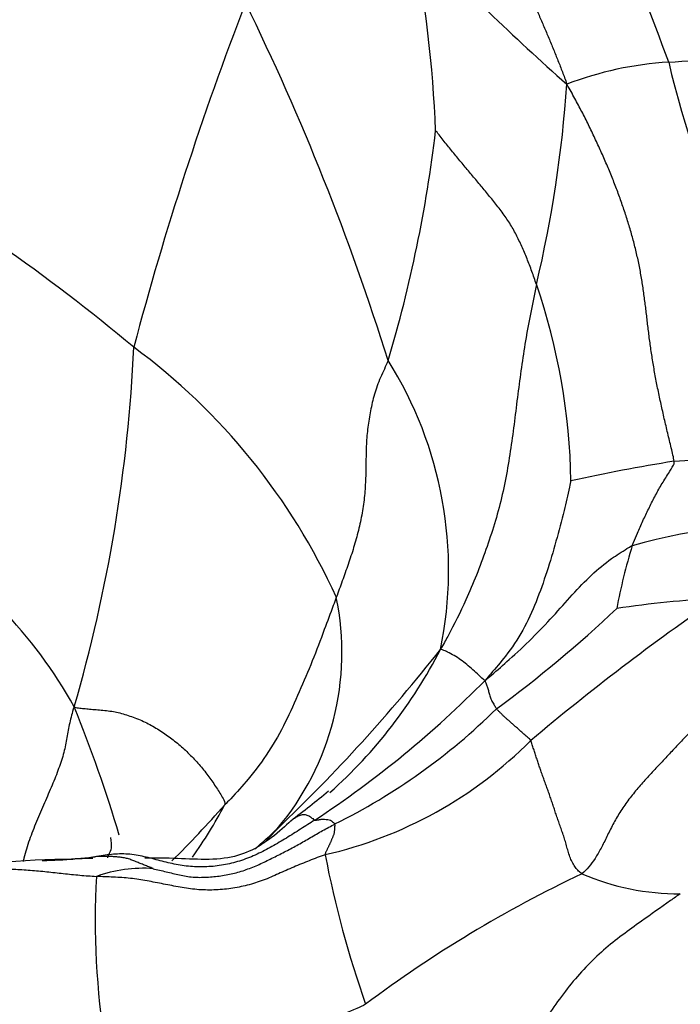
# Model space of a CAD drawing. Units: millimetres. Extents: x 0 to 1478, y 0 to 1758.
# Drawn here: x 1240 to 1250, y 426 to 440 of the extents above; entities that cross this region are included whole.
import ezdxf
from ezdxf import colors
from ezdxf.entities.mleader import LeaderData, LeaderLine
from ezdxf.math import Vec2, Vec3

# ---------------------------------------------------------------- set-up
doc = ezdxf.new("R2010")
doc.units = ezdxf.units.MM
doc.layers.add('DV7_Défaut', color=7, linetype='Continuous')
doc.layers.add('Défaut', color=7, linetype='Continuous')

# ---------------------------------------------------------------- blocks, each defined once
blk = doc.blocks.new('_DOT')
at = {"color": 0}
blk.add_line((0, 0), (-1, 0), dxfattribs=at)
at = {"color": 0, "const_width": 0.333}
blk.add_lwpolyline([(-0.1665, 0, 1), (0.1665, 0, 1)], format="xyb", close=True, dxfattribs=at)
blk = doc.blocks.new('SE6')
at = {"layer": 'DV7_Défaut', "color": 7, "linetype": 'Continuous'}
for centre, radius, start, end in [((1223.686, 430.414), 27.772, 19.8098, 28.8157), ((1227.859, 438.081), 18.545, 2.2708, 11.1698), ((1275.888, 470.503), 41.488, 224.0164, 228.352), ((1288.844, 423.217), 48.507, 158.8779, 165.1672), ((1210.338, 424.399), 37.036, 17.3399, 26.1074), ((1250.113, 434.841), 4.994, 93.4333, 111.0825), ((1247.613, 477.325), 37.563, 273.3599, 275.7447), ((1263.102, 442.924), 13.644, 193.125, 218.0253), ((1230.472, 440.708), 17.886, 346.5859, 356.129), ((1226.407, 441.184), 20.122, 343.4051, 353.2415), ((1224.584, 414.957), 27.004, 49.9717, 60.4994), ((1239.005, 433.51), 9.375, 0.9784, 18.9816), ((1219.352, 436.658), 22.624, 343.7982, 357.4075), ((1236.378, 428.079), 9.39, 24.3864, 53.5779), ((1240.802, 432.359), 5.778, 348.3448, 32.1986), ((1249.53, 441.217), 7.269, 272.8719, 292.8613), ((1253.631, 410.146), 24.103, 98.9188, 102.5877), ((1251.472, 425.014), 8.009, 85.0773, 105.896), ((1235.231, 427.136), 6.669, 28.7689, 59.9463), ((1256.839, 430.363), 7.918, 162.7024, 169.6044), ((1241.003, 431.146), 4.009, 319.7435, 11.6639), ((1269.56, 404.113), 33.711, 124.3706, 130.2291), ((1251.128, 418.412), 13.54, 92.5369, 98.825), ((1236.162, 445.448), 18.778, 306.3167, 313.3446), ((1226.829, 446.633), 24.977, 313.6298, 321.8114), ((1240.038, 434.47), 7.21, 311.698, 332.9521), ((1236.058, 441.655), 15.541, 303.3974, 315.3812), ((1221.768, 422.499), 20.843, 16.6252, 22.1156), ((1240.818, 436.869), 9.204, 296.3959, 314.6187), ((1243.378, 434.234), 6.217, 282.8982, 315.1771), ((1234.082, 442.076), 16.831, 307.2128, 309.6134), ((1230.577, 440.125), 16.956, 314.7451, 318.5587), ((1237.149, 432.166), 6.953, 324.6084, 332.0011), ((1233.432, 439.987), 15.611, 311.2966, 312.9197), ((1229.494, 442.043), 19.854, 316.3834, 317.2053), ((1240.883, 419.981), 8.12, 89.6441, 105.7386), ((1241.298, 423.61), 4.505, 89.3066, 94.6362), ((1259.791, 431.058), 15.3, 190.8683, 199.4107), ((1242.097, 425.888), 2.085, 86.0687, 109.4327), ((1252.978, 427.208), 11.592, 176.8083, 189.1958), ((1256.39, 411.301), 18.355, 115.3218, 126.9325), ((1249.953, 431.144), 3.545, 246.5017, 270.5167)]:
    blk.add_arc(centre, radius, start, end, dxfattribs=at)
for points in [[(1246.859, 444.062), (1246.847, 444.041), (1246.831, 443.979), (1246.817, 443.867), (1246.819, 443.732), (1246.84, 443.579), (1246.874, 443.417), (1246.917, 443.252), (1246.967, 443.084), (1247.021, 442.916), (1247.078, 442.746), (1247.135, 442.575), (1247.194, 442.404), (1247.253, 442.231), (1247.313, 442.059), (1247.373, 441.886), (1247.433, 441.713), (1247.495, 441.54), (1247.559, 441.368), (1247.625, 441.196), (1247.694, 441.024), (1247.765, 440.854), (1247.837, 440.684), (1247.909, 440.515), (1247.981, 440.348), (1248.052, 440.181), (1248.121, 440.014), (1248.188, 439.848), (1248.253, 439.682), (1248.295, 439.571), (1248.317, 439.501)], [(1249.894, 433.958), (1249.888, 434.011), (1249.852, 434.155), (1249.8, 434.37), (1249.75, 434.584), (1249.702, 434.797), (1249.657, 435.008), (1249.616, 435.216), (1249.581, 435.422), (1249.55, 435.625), (1249.523, 435.825), (1249.499, 436.022), (1249.477, 436.217), (1249.452, 436.41), (1249.424, 436.603), (1249.39, 436.797), (1249.349, 436.99), (1249.302, 437.183), (1249.248, 437.375), (1249.189, 437.565), (1249.125, 437.753), (1249.057, 437.942), (1248.983, 438.131), (1248.904, 438.322), (1248.819, 438.515), (1248.73, 438.708), (1248.637, 438.903), (1248.539, 439.098), (1248.435, 439.294), (1248.363, 439.424), (1248.317, 439.501)], [(1247.87, 436.559), (1247.859, 436.591), (1247.837, 436.655), (1247.804, 436.749), (1247.769, 436.844), (1247.733, 436.937), (1247.695, 437.028), (1247.655, 437.118), (1247.615, 437.206), (1247.572, 437.291), (1247.528, 437.375), (1247.479, 437.457), (1247.425, 437.538), (1247.367, 437.618), (1247.306, 437.698), (1247.244, 437.776), (1247.182, 437.853), (1247.12, 437.93), (1247.057, 438.005), (1246.995, 438.08), (1246.932, 438.154), (1246.87, 438.228), (1246.808, 438.302), (1246.747, 438.376), (1246.685, 438.451), (1246.624, 438.526), (1246.562, 438.602), (1246.501, 438.678), (1246.439, 438.755), (1246.398, 438.811), (1246.389, 438.816)], [(1245.691, 435.437), (1245.675, 435.397), (1245.635, 435.314), (1245.578, 435.189), (1245.529, 435.065), (1245.489, 434.942), (1245.457, 434.821), (1245.432, 434.7), (1245.411, 434.579), (1245.393, 434.458), (1245.38, 434.335), (1245.371, 434.211), (1245.367, 434.087), (1245.365, 433.962), (1245.364, 433.836), (1245.361, 433.71), (1245.355, 433.582), (1245.345, 433.454), (1245.329, 433.326), (1245.309, 433.197), (1245.284, 433.069), (1245.255, 432.941), (1245.222, 432.815), (1245.185, 432.689), (1245.146, 432.565), (1245.104, 432.441), (1245.061, 432.319), (1245.018, 432.198), (1244.974, 432.077), (1244.944, 431.996), (1244.93, 431.956)], [(1251.967, 432.192), (1251.926, 432.145), (1251.853, 432.03), (1251.743, 431.86), (1251.632, 431.691), (1251.518, 431.527), (1251.401, 431.368), (1251.279, 431.215), (1251.151, 431.068), (1251.021, 430.923), (1250.888, 430.78), (1250.754, 430.635), (1250.619, 430.489), (1250.481, 430.342), (1250.341, 430.194), (1250.199, 430.047), (1250.055, 429.9), (1249.913, 429.75), (1249.771, 429.597), (1249.627, 429.444), (1249.483, 429.289), (1249.344, 429.132), (1249.213, 428.968), (1249.095, 428.797), (1248.993, 428.618), (1248.905, 428.438), (1248.821, 428.266), (1248.733, 428.114), (1248.64, 427.99), (1248.577, 427.921), (1248.54, 427.893)], [(1241.077, 430.346), (1241.11, 430.335), (1241.161, 430.33), (1241.239, 430.32), (1241.325, 430.312), (1241.422, 430.304), (1241.527, 430.296), (1241.63, 430.283), (1241.726, 430.264), (1241.818, 430.238), (1241.919, 430.204), (1242.021, 430.166), (1242.12, 430.123), (1242.213, 430.075), (1242.302, 430.022), (1242.388, 429.966), (1242.472, 429.907), (1242.554, 429.845), (1242.634, 429.779), (1242.712, 429.709), (1242.788, 429.634), (1242.861, 429.557), (1242.931, 429.478), (1242.996, 429.399), (1243.057, 429.319), (1243.115, 429.238), (1243.169, 429.157), (1243.219, 429.076), (1243.265, 428.998), (1243.295, 428.947), (1243.288, 428.902)], [(1247.788, 429.851), (1247.782, 429.862), (1247.768, 429.875), (1247.745, 429.896), (1247.722, 429.916), (1247.699, 429.937), (1247.677, 429.957), (1247.654, 429.976), (1247.633, 429.996), (1247.611, 430.014), (1247.59, 430.033), (1247.57, 430.051), (1247.55, 430.069), (1247.53, 430.087), (1247.511, 430.104), (1247.492, 430.12), (1247.473, 430.136), (1247.455, 430.152), (1247.438, 430.167), (1247.421, 430.182), (1247.405, 430.197), (1247.389, 430.211), (1247.374, 430.226), (1247.36, 430.24), (1247.346, 430.254), (1247.333, 430.267), (1247.32, 430.28), (1247.307, 430.292), (1247.295, 430.305), (1247.286, 430.313), (1247.283, 430.317)], [(1248.54, 427.893), (1248.521, 427.904), (1248.49, 427.931), (1248.444, 427.982), (1248.403, 428.047), (1248.369, 428.123), (1248.342, 428.204), (1248.319, 428.285), (1248.296, 428.366), (1248.272, 428.444), (1248.246, 428.521), (1248.218, 428.598), (1248.191, 428.674), (1248.165, 428.749), (1248.141, 428.823), (1248.117, 428.895), (1248.093, 428.967), (1248.068, 429.038), (1248.043, 429.11), (1248.017, 429.181), (1247.991, 429.252), (1247.966, 429.322), (1247.941, 429.392), (1247.918, 429.46), (1247.896, 429.526), (1247.874, 429.593), (1247.852, 429.659), (1247.83, 429.725), (1247.81, 429.791), (1247.797, 429.834), (1247.788, 429.851)], [(1244.612, 428.68), (1244.578, 428.659), (1244.509, 428.615), (1244.405, 428.549), (1244.301, 428.484), (1244.197, 428.418), (1244.091, 428.355), (1243.985, 428.293), (1243.876, 428.235), (1243.766, 428.18), (1243.653, 428.131), (1243.538, 428.088), (1243.42, 428.054), (1243.301, 428.027), (1243.18, 428.007), (1243.058, 427.996), (1242.936, 427.992), (1242.815, 427.996), (1242.695, 428.008), (1242.576, 428.029), (1242.458, 428.055), (1242.34, 428.084), (1242.223, 428.115), (1242.106, 428.144), (1241.987, 428.168), (1241.867, 428.183), (1241.746, 428.186), (1241.624, 428.178), (1241.502, 428.162), (1241.421, 428.149), (1241.38, 428.144)], [(1244.255, 428.666), (1244.262, 428.672), (1244.268, 428.677), (1244.275, 428.682)], [(1242.24, 427.967), (1242.265, 427.961), (1242.33, 427.945), (1242.428, 427.922), (1242.526, 427.898), (1242.625, 427.876), (1242.724, 427.856), (1242.824, 427.843), (1242.925, 427.839), (1243.028, 427.842), (1243.131, 427.85), (1243.233, 427.862), (1243.335, 427.879), (1243.435, 427.901), (1243.534, 427.929), (1243.632, 427.962), (1243.727, 428), (1243.822, 428.041), (1243.914, 428.085), (1244.006, 428.132), (1244.098, 428.178), (1244.19, 428.225), (1244.281, 428.273), (1244.371, 428.322), (1244.461, 428.373), (1244.55, 428.424), (1244.639, 428.477), (1244.728, 428.528), (1244.819, 428.576), (1244.88, 428.608), (1244.91, 428.624)], [(1244.91, 428.624), (1244.911, 428.621), (1244.91, 428.612), (1244.907, 428.6), (1244.905, 428.587), (1244.903, 428.574), (1244.902, 428.56), (1244.901, 428.545), (1244.901, 428.529), (1244.9, 428.513), (1244.898, 428.496), (1244.894, 428.479), (1244.889, 428.462), (1244.882, 428.445), (1244.875, 428.429), (1244.868, 428.412), (1244.861, 428.396), (1244.854, 428.379), (1244.847, 428.363), (1244.84, 428.346), (1244.832, 428.33), (1244.825, 428.314), (1244.817, 428.297), (1244.809, 428.281), (1244.801, 428.264), (1244.793, 428.247), (1244.785, 428.23), (1244.777, 428.213), (1244.769, 428.195), (1244.764, 428.184), (1244.766, 428.173)], [(1242.24, 427.967), (1242.239, 427.968), (1242.218, 427.977), (1242.188, 427.989), (1242.157, 428.002), (1242.126, 428.014), (1242.095, 428.026), (1242.064, 428.038), (1242.033, 428.05), (1242.002, 428.063), (1241.971, 428.076), (1241.94, 428.088), (1241.909, 428.1), (1241.878, 428.111), (1241.847, 428.119), (1241.815, 428.126), (1241.783, 428.131), (1241.751, 428.135), (1241.719, 428.138), (1241.687, 428.141), (1241.656, 428.144), (1241.624, 428.145), (1241.593, 428.146), (1241.561, 428.146), (1241.53, 428.146), (1241.499, 428.145), (1241.468, 428.145), (1241.437, 428.145), (1241.406, 428.144), (1241.385, 428.144), (1241.38, 428.144)], [(1244.766, 428.173), (1244.726, 428.16), (1244.649, 428.13), (1244.533, 428.085), (1244.417, 428.039), (1244.303, 427.992), (1244.19, 427.943), (1244.079, 427.893), (1243.969, 427.843), (1243.856, 427.797), (1243.74, 427.757), (1243.622, 427.723), (1243.501, 427.696), (1243.379, 427.675), (1243.255, 427.661), (1243.13, 427.653), (1243.005, 427.653), (1242.88, 427.66), (1242.757, 427.675), (1242.634, 427.695), (1242.512, 427.718), (1242.391, 427.741), (1242.269, 427.765), (1242.148, 427.789), (1242.027, 427.81), (1241.904, 427.826), (1241.78, 427.836), (1241.654, 427.843), (1241.529, 427.848), (1241.446, 427.851), (1241.404, 427.854)]]:
    blk.add_open_spline(points, degree=3, dxfattribs=at)
for points, knots in [([(1249.844, 442.166), (1249.902, 442.108), (1250.06, 441.953), (1250.319, 441.558), (1250.632, 441.125), (1250.929, 440.685), (1251.298, 440.261), (1251.64, 439.854), (1251.917, 439.453), (1252.153, 439.27), (1252.318, 439.19), (1252.526, 439.141), (1252.705, 439.065), (1252.899, 439.074), (1252.99, 439.05), (1253.042, 439.039)], [0, 0, 0, 0, 0.046057, 0.146556, 0.264622, 0.363408, 0.448147, 0.573624, 0.664608, 0.710905, 0.737001, 0.770803, 0.865787, 0.935063, 1, 1, 1, 1]), ([(1247.87, 436.559), (1247.858, 436.498), (1247.803, 436.235), (1247.702, 435.715), (1247.601, 434.992), (1247.508, 434.203), (1247.376, 433.416), (1247.137, 432.656), (1246.871, 431.974), (1246.633, 431.501), (1246.504, 431.266), (1246.46, 431.191)], [0, 0, 0, 0, 0.035714, 0.142857, 0.285714, 0.428571, 0.571429, 0.714286, 0.857143, 0.964286, 1, 1, 1, 1]), ([(1249.279, 432.717), (1249.284, 432.733), (1249.311, 432.794), (1249.364, 432.915), (1249.435, 433.082), (1249.52, 433.261), (1249.608, 433.437), (1249.705, 433.611), (1249.801, 433.761), (1249.872, 433.88), (1249.898, 433.925), (1249.894, 433.958)], [0, 0, 0, 0, 0.035714, 0.142857, 0.285714, 0.428571, 0.571429, 0.714286, 0.857143, 0.964286, 1, 1, 1, 1]), ([(1248.378, 433.67), (1248.373, 433.653), (1248.34, 433.499), (1248.269, 433.195), (1248.161, 432.78), (1248.027, 432.332), (1247.872, 431.89), (1247.68, 431.467), (1247.444, 431.119), (1247.249, 430.889), (1247.149, 430.776), (1247.12, 430.739)], [0, 0, 0, 0, 0.035714, 0.142857, 0.285714, 0.428571, 0.571429, 0.714286, 0.857143, 0.964286, 1, 1, 1, 1]), ([(1247.12, 430.739), (1247.151, 430.764), (1247.269, 430.863), (1247.5, 431.066), (1247.808, 431.352), (1248.116, 431.676), (1248.399, 431.999), (1248.678, 432.292), (1248.948, 432.517), (1249.15, 432.641), (1249.253, 432.705), (1249.279, 432.717)], [0, 0, 0, 0, 0.035714, 0.142857, 0.285714, 0.428571, 0.571429, 0.714286, 0.857143, 0.964286, 1, 1, 1, 1]), ([(1244.93, 431.956), (1244.915, 431.917), (1244.856, 431.759), (1244.738, 431.445), (1244.582, 431.019), (1244.383, 430.568), (1244.188, 430.118), (1243.945, 429.686), (1243.667, 429.313), (1243.438, 429.058), (1243.318, 428.933), (1243.288, 428.902)], [0, 0, 0, 0, 0.035714, 0.142857, 0.285714, 0.428571, 0.571429, 0.714286, 0.857143, 0.964286, 1, 1, 1, 1]), ([(1247.12, 430.739), (1247.102, 430.739), (1247.071, 430.765), (1247.018, 430.816), (1246.937, 430.892), (1246.847, 430.971), (1246.758, 431.039), (1246.663, 431.102), (1246.574, 431.148), (1246.508, 431.178), (1246.474, 431.192), (1246.46, 431.191)], [0, 0, 0, 0, 0.035714, 0.142857, 0.285714, 0.428571, 0.571429, 0.714286, 0.857143, 0.964286, 1, 1, 1, 1]), ([(1247.12, 430.739), (1247.115, 430.727), (1247.123, 430.712), (1247.134, 430.679), (1247.152, 430.632), (1247.169, 430.575), (1247.183, 430.511), (1247.206, 430.447), (1247.241, 430.391), (1247.265, 430.347), (1247.279, 430.323), (1247.283, 430.317)], [0, 0, 0, 0, 0.035714, 0.142857, 0.285714, 0.428571, 0.571429, 0.714286, 0.857143, 0.964286, 1, 1, 1, 1]), ([(1241.077, 430.346), (1241.059, 430.297), (1241.037, 430.222), (1241.01, 430.111), (1240.99, 430.003), (1240.972, 429.896), (1240.952, 429.787), (1240.926, 429.675), (1240.891, 429.56), (1240.85, 429.441), (1240.804, 429.319), (1240.753, 429.194), (1240.698, 429.066), (1240.64, 428.934), (1240.581, 428.799), (1240.523, 428.662), (1240.468, 428.525), (1240.419, 428.39), (1240.375, 428.256), (1240.346, 428.152), (1240.331, 428.091), (1240.327, 428.075)], [0, 0, 0, 0, 0.054435, 0.108871, 0.163306, 0.217742, 0.272177, 0.326613, 0.381048, 0.435484, 0.489919, 0.544355, 0.59879, 0.653225, 0.707661, 0.762096, 0.816532, 0.870967, 0.925403, 0.979838, 1, 1, 1, 1]), ([(1244.262, 428.672), (1244.179, 428.588), (1244.062, 428.483), (1243.737, 428.251), (1243.259, 428.067), (1242.668, 428.122), (1242.236, 428.124), (1242.115, 428.124)], [0, 0, 0, 0, 0.268879, 0.41075, 0.55778, 0.878057, 1, 1, 1, 1]), ([(1244.275, 428.682), (1244.289, 428.694), (1244.33, 428.723), (1244.389, 428.753), (1244.448, 428.767), (1244.497, 428.76), (1244.546, 428.734), (1244.584, 428.703), (1244.606, 428.683), (1244.612, 428.68)], [0, 0, 0, 0, 0.089147, 0.271318, 0.453488, 0.635659, 0.817829, 0.954457, 1, 1, 1, 1]), ([(1244.612, 428.68), (1244.616, 428.679), (1244.629, 428.681), (1244.663, 428.686), (1244.709, 428.695), (1244.755, 428.695), (1244.805, 428.688), (1244.847, 428.684), (1244.871, 428.662), (1244.897, 428.639), (1244.909, 428.628), (1244.91, 428.624)], [0, 0, 0, 0, 0.035714, 0.142857, 0.285714, 0.428571, 0.571429, 0.714286, 0.857143, 0.964286, 1, 1, 1, 1]), ([(1241.613, 428.427), (1241.62, 428.367), (1241.634, 428.264), (1241.59, 428.191), (1241.57, 428.139), (1241.565, 428.125)], [0, 0, 0, 0, 0.427934, 0.848114, 1, 1, 1, 1]), ([(1240.605, 428.087), (1240.628, 428.087), (1240.69, 428.09), (1240.792, 428.094), (1240.91, 428.099), (1241.028, 428.107), (1241.145, 428.117), (1241.263, 428.129), (1241.341, 428.138), (1241.38, 428.144)], [0, 0, 0, 0, 0.0887263, 0.2406052, 0.3924842, 0.5443631, 0.6962421, 0.848121, 1, 1, 1, 1]), ([(1238.573, 427.75), (1238.591, 427.759), (1238.645, 427.783), (1238.738, 427.819), (1238.853, 427.854), (1238.972, 427.879), (1239.093, 427.897), (1239.214, 427.909), (1239.336, 427.921), (1239.457, 427.935), (1239.578, 427.947), (1239.7, 427.957), (1239.822, 427.963), (1239.944, 427.967), (1240.066, 427.966), (1240.188, 427.961), (1240.31, 427.954), (1240.432, 427.946), (1240.554, 427.935), (1240.675, 427.923), (1240.796, 427.909), (1240.918, 427.896), (1241.039, 427.883), (1241.16, 427.872), (1241.282, 427.862), (1241.363, 427.856), (1241.404, 427.854)], [0, 0, 0, 0, 0.021868, 0.064395, 0.106923, 0.14945, 0.191978, 0.234505, 0.277033, 0.31956, 0.362088, 0.404615, 0.447143, 0.48967, 0.532198, 0.574725, 0.617253, 0.65978, 0.702308, 0.744835, 0.787363, 0.82989, 0.872418, 0.914945, 0.957473, 1, 1, 1, 1]), ([(1249.985, 427.599), (1249.936, 427.566), (1249.746, 427.43), (1249.366, 427.162), (1248.85, 426.791), (1248.34, 426.258), (1247.912, 425.615), (1247.478, 424.984), (1247.051, 424.434), (1246.729, 424.047), (1246.569, 423.852), (1246.513, 423.792)], [0, 0, 0, 0, 0.035714, 0.142857, 0.285714, 0.428571, 0.571429, 0.714286, 0.857143, 0.964286, 1, 1, 1, 1]), ([(1245.361, 425.973), (1245.319, 425.951), (1245.147, 425.876), (1244.804, 425.729), (1244.32, 425.565), (1243.773, 425.45), (1243.227, 425.383), (1242.666, 425.355), (1242.149, 425.354), (1241.771, 425.354), (1241.582, 425.355), (1241.535, 425.356)], [0, 0, 0, 0, 0.035714, 0.142857, 0.285714, 0.428571, 0.571429, 0.714286, 0.857143, 0.964286, 1, 1, 1, 1])]:
    blk.add_open_spline(points, degree=3, knots=knots, dxfattribs=at)

msp = doc.modelspace()

# ---------------------------------------------------------------- block references
at = {"layer": 'Défaut'}
msp.add_blockref('SE6', (0, 0), dxfattribs=at)

# ---------------------------------------------------------------- leaders
at = {"layer": 'Défaut', "color": 7, "linetype": 'Continuous'}
ml = msp.add_multileader_mtext('Standard', dxfattribs=at)
ml.set_content('{\\pxsm0.9;\\fSolid Edge ISO|b1||i0||c0|p34;\\W1.;11/10/2017\\P}', color=256)
ml.set_leader_properties()
ml.set_arrow_properties(name='DOT')
ml.build(insert=Vec2(0, 0))
ml.multileader.update_dxf_attribs({"leader_type": 0, "dogleg_length": 0, "arrow_head_size": 12})
ctx = ml.context
ctx.base_point, ctx.char_height, ctx.arrow_head_size, ctx.landing_gap_size = Vec3(1390.407, 1750.708), 12, 12, 4.2
notes = []
notes.append((ctx, [(0, (0, 0, 0), (0, 0), (1, 0), 1, [])]))
ctx.mtext.insert = Vec3(1392.407, 1756.828)
for ctx, leaders in notes:
    for number, flags, end, landing, length, lines in leaders:
        leader = LeaderData()
        leader.index, (leader.has_last_leader_line, leader.has_dogleg_vector, leader.attachment_direction) = number, flags
        leader.last_leader_point, leader.dogleg_vector, leader.dogleg_length = Vec3(end), Vec3(landing), length
        for number, points, colour, breaks in lines:
            line = LeaderLine()
            line.index, line.vertices, line.color, line.breaks = number, Vec3.list(points), colors.encode_raw_color(colour), breaks
            leader.lines.append(line)
        ctx.leaders.append(leader)

doc.saveas('drawing.dxf')
